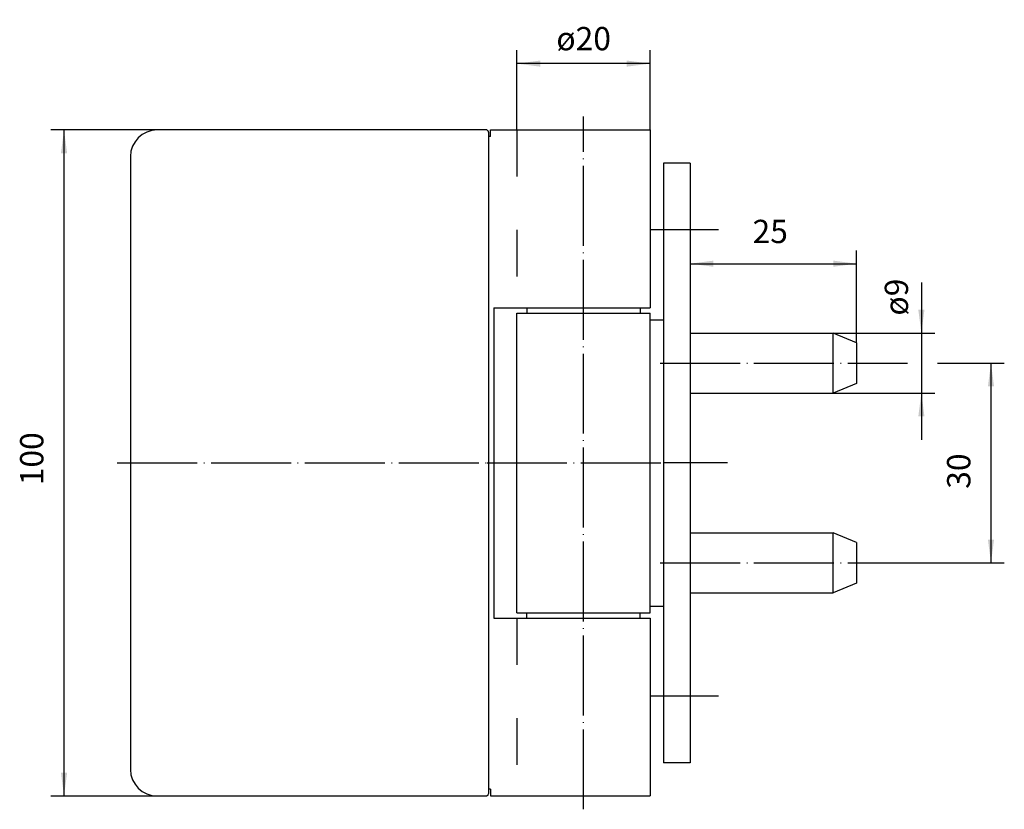
# Model space of a CAD drawing. Units: inches. Extents: x -4 to 144, y 135 to 253.
import ezdxf

# ---------------------------------------------------------------- set-up
doc = ezdxf.new("R2010")
doc.units = ezdxf.units.IN
doc.linetypes.add('DASHED', pattern=[15, 7, -8])
doc.linetypes.add('DOT_CENTER', pattern=[14, 12, -1, 0, -1])
for name, color, linetype in [('1', 7, 'Continuous'), ('A_ACHSEN', 7, 'Continuous'), ('B-ACHSEN', 7, 'Continuous'), ('DEFAULT_1', 7, 'Continuous'), ('DEFAULT_2', 7, 'Continuous')]:
    doc.layers.add(name, color=color, linetype=linetype)
doc.styles.add('CONVERTER_11', font='txt.shx', dxfattribs={"width": 0.9})
doc.dimstyles.new('ME10_DIM_10', dxfattribs={"dimtxt": 3.5, "dimasz": 3.5, "dimexe": 2, "dimexo": 0, "dimgap": 2, "dimtad": 1, "dimdec": 3, "dimdsep": 46, "dimtxsty": 'CONVERTER_11', "dimsah": 1, "dimcen": 0.09, "dimclrd": 2, "dimclre": 2, "dimclrt": 2, "dimadec": 0, "dimazin": 0, "dimtfac": 1, "dimtdec": 4, "dimtmove": 0, "dimatfit": 3, "dimfxl": 1, "dimtolj": 1, "dimtzin": 0, "dimarcsym": 0})
doc.dimstyles.new('ME10_DIM_11', dxfattribs={"dimtxt": 3.5, "dimasz": 3.5, "dimexe": 2, "dimexo": 0, "dimgap": 2, "dimtad": 1, "dimdec": 3, "dimdsep": 46, "dimtxsty": 'CONVERTER_11', "dimsah": 1, "dimcen": 0.09, "dimclrd": 2, "dimclre": 2, "dimclrt": 2, "dimadec": 0, "dimazin": 0, "dimtfac": 1, "dimtdec": 4, "dimtmove": 0, "dimatfit": 3, "dimfxl": 1, "dimtolj": 1, "dimtzin": 0, "dimarcsym": 0})
doc.dimstyles.new('ME10_DIM_12', dxfattribs={"dimtxt": 3.5, "dimasz": 3.5, "dimexe": 2, "dimexo": 0, "dimgap": 2, "dimtad": 1, "dimdec": 3, "dimdsep": 46, "dimtxsty": 'CONVERTER_11', "dimsah": 1, "dimcen": 0.09, "dimclrd": 2, "dimclre": 2, "dimclrt": 2, "dimadec": 0, "dimazin": 0, "dimtfac": 1, "dimtdec": 4, "dimtmove": 0, "dimatfit": 3, "dimfxl": 1, "dimtolj": 1, "dimtzin": 0, "dimarcsym": 0})
doc.dimstyles.new('ME10_DIM_13', dxfattribs={"dimtxt": 3.5, "dimasz": 3.5, "dimexe": 2, "dimexo": 0, "dimgap": 2, "dimtad": 1, "dimdec": 3, "dimdsep": 46, "dimtxsty": 'CONVERTER_11', "dimsah": 1, "dimcen": 0.09, "dimclrd": 2, "dimclre": 2, "dimclrt": 2, "dimadec": 0, "dimazin": 0, "dimtfac": 1, "dimtdec": 4, "dimtmove": 0, "dimatfit": 3, "dimfxl": 1, "dimtolj": 1, "dimtzin": 0, "dimarcsym": 0})
doc.dimstyles.new('ME10_DIM_14', dxfattribs={"dimtxt": 3.5, "dimasz": 3.5, "dimexe": 2, "dimexo": 0, "dimgap": 2, "dimtad": 1, "dimdec": 3, "dimdsep": 46, "dimtxsty": 'CONVERTER_11', "dimsah": 1, "dimcen": 0.09, "dimclrd": 2, "dimclre": 2, "dimclrt": 2, "dimadec": 0, "dimazin": 0, "dimtfac": 1, "dimtdec": 4, "dimtmove": 0, "dimatfit": 3, "dimfxl": 1, "dimtolj": 1, "dimtzin": 0, "dimarcsym": 0})

# ---------------------------------------------------------------- blocks, each defined once
blk = doc.blocks.new('*D1')
at = {"layer": '1', "color": 2, "linetype": 'Continuous'}
for p, q in [((96.39, 231.91), (96.39, 214.83)), ((121.39, 204.96), (121.39, 218.83)), ((96.39, 216.83), (121.39, 216.83))]:
    blk.add_line(p, q, dxfattribs=at)
at = {"layer": '1', "color": 2}
for points in [[(99.89, 217.29), (99.89, 216.37), (96.39, 216.83)], [(117.89, 216.37), (117.89, 217.29), (121.39, 216.83)]]:
    blk.add_solid(points, dxfattribs=at)
at = {"layer": '1', "color": 2, "insert": (105.77, 218.83), "char_height": 3.5, "attachment_point": 7, "rotation": 0.0001, "line_spacing_factor": 0.60024, "style": 'CONVERTER_11'}
blk.add_mtext('25', dxfattribs=at)
blk = doc.blocks.new('*D2')
at = {"layer": '1', "color": 2, "linetype": 'Continuous'}
for p, q in [((123.39, 201.91), (129.01, 201.91)), ((133.55, 201.91), (143.56, 201.91)), ((141.56, 201.91), (141.56, 171.91)), ((123.39, 171.91), (143.56, 171.91))]:
    blk.add_line(p, q, dxfattribs=at)
at = {"layer": '1', "color": 2}
for points in [[(142.02, 198.41), (141.1, 198.41), (141.56, 201.91)], [(141.1, 175.41), (142.02, 175.41), (141.56, 171.91)]]:
    blk.add_solid(points, dxfattribs=at)
at = {"layer": '1', "color": 2, "insert": (139.56, 183.04), "char_height": 3.5, "attachment_point": 7, "rotation": 90, "line_spacing_factor": 0.60024, "style": 'CONVERTER_11'}
blk.add_mtext('30', dxfattribs=at)
blk = doc.blocks.new('*D3')
at = {"layer": '1', "color": 2, "linetype": 'Continuous'}
for p, q in [((131.11, 214.01), (131.11, 206.41)), ((117.88, 206.41), (133.11, 206.41)), ((131.11, 206.41), (131.11, 197.41)), ((117.88, 197.41), (133.11, 197.41)), ((131.11, 197.41), (131.11, 190.41))]:
    blk.add_line(p, q, dxfattribs=at)
at = {"layer": '1', "color": 2}
for points in [[(130.65, 209.91), (131.57, 209.91), (131.11, 206.41)], [(131.57, 193.91), (130.65, 193.91), (131.11, 197.41)]]:
    blk.add_solid(points, dxfattribs=at)
at = {"layer": '1', "color": 2, "insert": (129.11, 209.04), "char_height": 3.5, "attachment_point": 7, "rotation": 90, "line_spacing_factor": 0.60024, "style": 'CONVERTER_11'}
blk.add_mtext('\\C2;ø\\C2;9', dxfattribs=at)
blk = doc.blocks.new('*D4')
at = {"layer": '1', "color": 2, "linetype": 'Continuous'}
for p, q in [((16.39, 236.91), (0.41, 236.91)), ((2.41, 236.91), (2.41, 136.91)), ((16.39, 136.91), (0.41, 136.91))]:
    blk.add_line(p, q, dxfattribs=at)
at = {"layer": '1', "color": 2}
for points in [[(2.88, 233.41), (1.95, 233.41), (2.41, 236.91)], [(1.95, 140.41), (2.88, 140.41), (2.41, 136.91)]]:
    blk.add_solid(points, dxfattribs=at)
at = {"layer": '1', "color": 2, "insert": (0.41, 183.57), "char_height": 3.5, "attachment_point": 7, "rotation": 90, "line_spacing_factor": 0.60024, "style": 'CONVERTER_11'}
blk.add_mtext('100', dxfattribs=at)
blk = doc.blocks.new('*D5')
at = {"layer": '1', "color": 2, "linetype": 'Continuous'}
for p, q in [((70.39, 236.91), (70.39, 248.87)), ((90.39, 236.91), (90.39, 248.87)), ((90.39, 246.87), (70.39, 246.87))]:
    blk.add_line(p, q, dxfattribs=at)
at = {"layer": '1', "color": 2}
for points in [[(73.89, 247.33), (73.89, 246.41), (70.39, 246.87)], [(86.89, 246.41), (86.89, 247.33), (90.39, 246.87)]]:
    blk.add_solid(points, dxfattribs=at)
at = {"layer": '1', "color": 2, "insert": (76.32, 248.87), "char_height": 3.5, "attachment_point": 7, "rotation": 0.0001, "line_spacing_factor": 0.60024, "style": 'CONVERTER_11'}
blk.add_mtext('\\C2;ø\\C2;20', dxfattribs=at)

msp = doc.modelspace()

# ---------------------------------------------------------------- linework, layer by layer
at = {"color": 7, "linetype": 'Continuous'}
for p, q in [((65.8853, 236.9129), (16.3853, 236.9129)), ((66.4537, 236.9129), (90.3847, 236.9129)), ((90.3853, 236.9129), (90.3853, 210.2129)), ((66.1353, 236.4742), (66.1353, 137.3517)), ((66.4537, 235.9129), (66.1353, 235.9129)), ((12.3853, 232.9129), (12.3853, 140.9129)), ((92.3853, 231.9129), (92.3853, 141.9129)), ((96.3853, 231.9129), (92.3853, 231.9129)), ((96.3853, 231.9129), (96.3853, 141.9129)), ((66.9537, 210.2129), (66.9537, 163.6129)), ((66.9537, 210.2129), (71.8853, 210.2129)), ((71.8853, 210.2129), (88.8853, 210.2129)), ((88.8853, 210.2129), (90.3854, 210.2129)), ((70.3853, 164.4129), (70.3853, 209.4129)), ((70.3855, 209.4129), (90.3851, 209.4129)), ((90.3853, 164.4129), (90.3853, 209.4129)), ((90.3853, 208.4129), (92.3853, 208.4129)), ((70.3855, 164.4129), (90.3851, 164.4129)), ((90.3853, 165.4129), (92.3853, 165.4129)), ((66.9537, 163.6129), (71.8853, 163.6129)), ((71.8853, 163.6129), (88.8853, 163.6129)), ((88.8853, 163.6129), (90.3854, 163.6129)), ((90.3853, 163.6129), (90.3853, 136.9129)), ((96.3853, 141.9129), (92.3853, 141.9129)), ((66.4537, 137.9129), (66.1353, 137.9129)), ((16.3853, 136.9129), (65.8853, 136.9129)), ((66.4537, 136.9129), (90.3847, 136.9129))]:
    msp.add_line(p, q, dxfattribs=at)
for centre, start, end in [((16.3853, 232.9129), 90, 180), ((16.3853, 140.9129), 180, -90)]:
    msp.add_arc(centre, 4, start, end, dxfattribs=at)
for points, knots in [([(65.8853, 236.9129), (65.9153, 236.9016), (65.9758, 236.8786), (66.0359, 236.7696), (66.0918, 236.6384), (66.1208, 236.5289), (66.1353, 236.4742)], [0, 0, 0, 0, 0.093097638, 0.188034373, 0.357084486, 0.526301889, 0.526301889, 0.526301889, 0.526301889]), ([(66.1353, 137.3517), (66.1199, 137.2941), (66.0891, 137.1791), (66.0313, 137.0453), (65.9684, 136.9414), (65.9128, 136.9223), (65.8853, 136.9129)], [0, 0, 0, 0, 0.178102349, 0.35569699, 0.442216662, 0.526664425, 0.526664425, 0.526664425, 0.526664425])]:
    msp.add_open_spline(points, degree=3, knots=knots, dxfattribs=at)
at = {"layer": 'A_ACHSEN', "color": 7, "linetype": 'Continuous'}
for p, q in [((66.4537, 235.9129), (66.4537, 236.9129)), ((96.3853, 206.4129), (117.8847, 206.4129)), ((117.8847, 197.4129), (117.8847, 206.4129)), ((121.3853, 204.9629), (117.8847, 206.4129)), ((121.3853, 204.9628), (121.3853, 198.863)), ((121.3853, 198.8629), (117.8847, 197.4129)), ((96.3853, 197.4129), (117.8847, 197.4129)), ((96.3853, 176.4129), (117.8847, 176.4129)), ((117.8847, 167.4129), (117.8847, 176.4129)), ((121.3853, 174.9629), (117.8847, 176.4129)), ((121.3853, 174.9629), (121.3853, 168.8629)), ((121.3853, 168.8629), (117.8847, 167.4129)), ((96.3853, 167.4129), (117.8847, 167.4129)), ((66.4537, 137.9129), (66.4537, 136.9129))]:
    msp.add_line(p, q, dxfattribs=at)
at = {"layer": 'B-ACHSEN', "color": 7, "linetype": 'Continuous'}
for p, q in [((71.8853, 210.2129), (71.8853, 209.4129)), ((88.8853, 210.2129), (88.8853, 209.4129)), ((71.8853, 163.6129), (71.8853, 164.4129)), ((88.8853, 163.6129), (88.8853, 164.4129))]:
    msp.add_line(p, q, dxfattribs=at)
at = {"layer": 'DEFAULT_1', "color": 2, "linetype": 'DOT_CENTER'}
for p, q in [((80.3853, 134.9129), (80.3853, 238.9129)), ((100.6353, 221.9129), (90.3853, 221.9129)), ((91.8853, 201.9129), (123.3853, 201.9129)), ((10.3853, 186.9129), (65.907, 186.9129)), ((65.907, 186.9129), (92.3853, 186.9129)), ((102.0042, 186.9129), (92.3853, 186.9129)), ((91.8853, 171.9129), (123.3853, 171.9129)), ((100.6353, 151.9129), (90.3853, 151.9129))]:
    msp.add_line(p, q, dxfattribs=at)
at = {"layer": 'DEFAULT_2', "color": 2, "linetype": 'DASHED'}
for p, q in [((70.3853, 236.9129), (70.3853, 210.2129)), ((70.3853, 163.6129), (70.3853, 136.9129))]:
    msp.add_line(p, q, dxfattribs=at)

# ---------------------------------------------------------------- dimensions: what is measured, and where the dimension line sits
at = {"layer": '1'}
dim = msp.add_linear_dim(base=(90.3853, 246.8706), p1=(70.3853, 236.9129), p2=(90.3853, 236.9129), dimstyle='ME10_DIM_14', override={"dimpost": 'ø<>'}, dxfattribs=at)
dim.commit()
dim.dimension.update_dxf_attribs({"geometry": '*D5', "text_midpoint": (79.7127, 250.6206), "text_rotation": 0.000139})
for base, p1, p2, dimstyle, picture, middle in [((2.4147, 236.9129), (16.3853, 136.9129), (16.3853, 236.9129), 'ME10_DIM_13', '*D4', (-1.3353, 187.2414)), ((141.5595, 201.9129), (123.3853, 171.9129), (123.3853, 201.9129), 'ME10_DIM_11', '*D2', (137.8095, 185.6696))]:
    dim = msp.add_linear_dim(base=base, p1=p1, p2=p2, angle=90, dimstyle=dimstyle, dxfattribs=at)
    dim.commit()
    dim.dimension.update_dxf_attribs({"geometry": picture, "text_midpoint": middle, "text_rotation": 90})
dim = msp.add_linear_dim(base=(96.3853, 216.832), p1=(121.3853, 204.9628), p2=(96.3853, 231.9129), dimstyle='ME10_DIM_10', dxfattribs=at)
dim.commit()
dim.dimension.update_dxf_attribs({"geometry": '*D1', "text_midpoint": (108.3951, 220.582), "text_rotation": 0.000139})
dim = msp.add_linear_dim(base=(131.1133, 206.4129), p1=(117.8847, 197.4129), p2=(117.8847, 206.4129), angle=90, dimstyle='ME10_DIM_12', override={"dimpost": 'ø<>'}, dxfattribs=at)
dim.commit()
dim.dimension.update_dxf_attribs({"geometry": '*D3', "text_midpoint": (127.3633, 210.8609), "text_rotation": 90})

doc.saveas('drawing.dxf')
